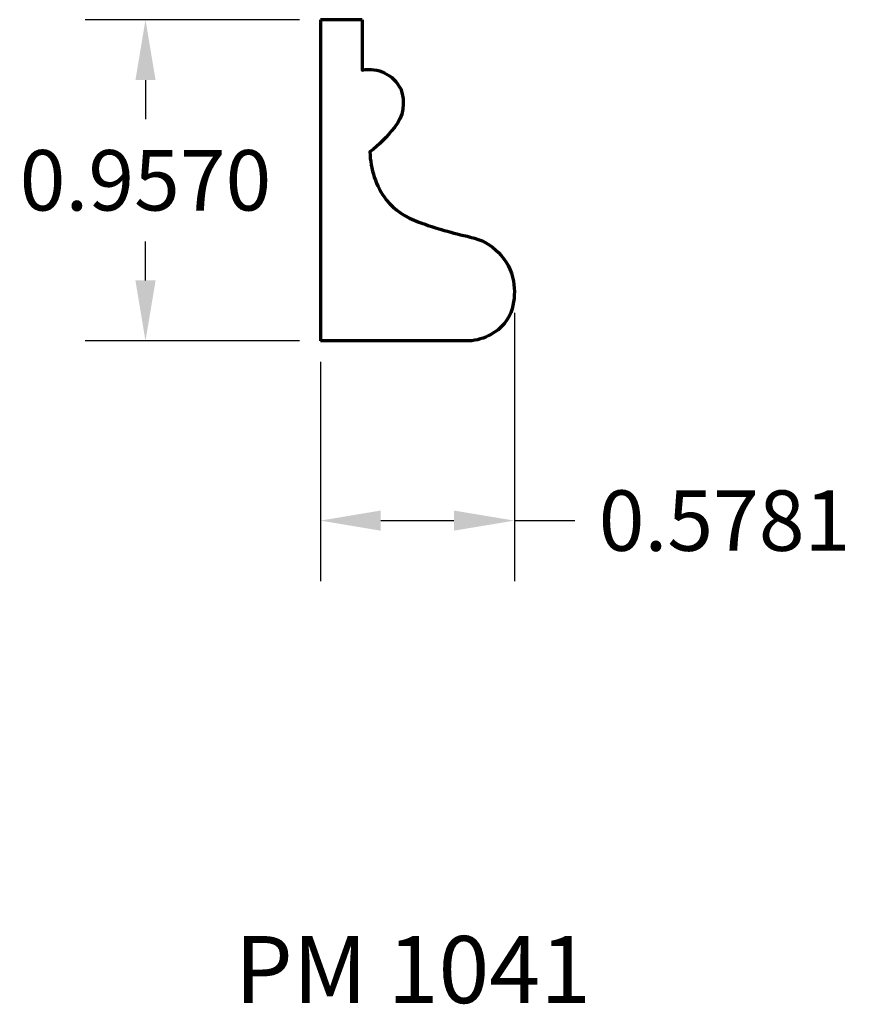
# Model space of a CAD drawing. Units: inches. Extents: x -0.9 to 1.58, y -1.98 to 0.96.
import ezdxf

# ---------------------------------------------------------------- set-up
doc = ezdxf.new("R2010")
doc.units = ezdxf.units.IN
doc.header["$MEASUREMENT"] = 0
doc.layers.get('Defpoints').update_dxf_attribs({"color": 250})
doc.layers.add('Dimensions', color=250, linetype='Continuous')
doc.layers.add('Profile', color=250, linetype='Continuous', lineweight=30)
doc.styles.get("Standard").update_dxf_attribs({"font": 'arial.ttf'})
doc.dimstyles.get("Standard").update_dxf_attribs({"dimtxt": 0.18, "dimasz": 0.18, "dimexe": 0.18, "dimexo": 0.0625, "dimgap": 0.09, "dimtad": 0, "dimtih": 1, "dimtoh": 1, "dimdec": 4, "dimzin": 0, "dimdsep": 46, "dimtxsty": 'Standard', "dimcen": 0.09, "dimadec": 0, "dimazin": 0, "dimtfac": 1, "dimtdec": 4, "dimtofl": 0, "dimtmove": 0, "dimatfit": 3, "dimfxl": 1, "dimtolj": 1, "dimtzin": 0, "dimarcsym": 0})

# ---------------------------------------------------------------- blocks, each defined once
blk = doc.blocks.new('*D3')
at = {"layer": 'Defpoints', "color": 0}
for p in [(-0.5211, 0.957), (0, 0.957), (0, 0)]:
    blk.add_point(p, dxfattribs=at)
at = {"layer": 'Dimensions', "color": 0, "lineweight": -2}
for p, q in [((-0.0625, 0.957), (-0.7011, 0.957)), ((-0.5211, 0.777), (-0.5211, 0.6604)), ((-0.5211, 0.18), (-0.5211, 0.2966)), ((-0.0625, 0), (-0.7011, 0))]:
    blk.add_line(p, q, dxfattribs=at)
at = {"layer": 'Dimensions', "color": 0}
for points in [[(-0.5511, 0.777), (-0.4911, 0.777), (-0.5211, 0.957)], [(-0.5511, 0.18), (-0.4911, 0.18), (-0.5211, 0)]]:
    blk.add_solid(points, dxfattribs=at)
at = {"layer": 'Dimensions', "color": 0, "insert": (-0.5211, 0.4785), "char_height": 0.18, "attachment_point": 5}
blk.add_mtext('\\A1;0.9570', dxfattribs=at)
blk = doc.blocks.new('*D4')
at = {"layer": 'Defpoints', "color": 0}
for p in [(0.5781, 0.146), (0, 0), (0.5781, -0.5355)]:
    blk.add_point(p, dxfattribs=at)
at = {"layer": 'Dimensions', "color": 0, "lineweight": -2}
for p, q in [((0.5781, 0.0835), (0.5781, -0.7155)), ((0, -0.0625), (0, -0.7155)), ((0.18, -0.5355), (0.3981, -0.5355)), ((0.5781, -0.5355), (0.7581, -0.5355))]:
    blk.add_line(p, q, dxfattribs=at)
at = {"layer": 'Dimensions', "color": 0}
for points in [[(0.18, -0.5055), (0.18, -0.5655), (0, -0.5355)], [(0.3981, -0.5055), (0.3981, -0.5655), (0.5781, -0.5355)]]:
    blk.add_solid(points, dxfattribs=at)
at = {"layer": 'Dimensions', "color": 0, "insert": (1.2044, -0.5355), "char_height": 0.18, "attachment_point": 5}
blk.add_mtext('\\A1;0.5781', dxfattribs=at)

msp = doc.modelspace()

# ---------------------------------------------------------------- linework, layer by layer
at = {"layer": 'Profile', "lineweight": 70}
for p, q in [((0.125, 0.95703), (0, 0.95703)), ((0.125, 0.95703), (0, 0.95703)), ((0, 0.95703), (0, 0)), ((0.44286, 0), (0, 0))]:
    msp.add_line(p, q, dxfattribs=at)
msp.add_lwpolyline([(0.125, 0.95703), (0.125, 0.80709, -0.3353967), (0.2394, 0.75072, -0.275512), (0.22045, 0.63582, -0.0625542), (0.14784, 0.5632, 0.1583738), (0.19645, 0.41992, 0.1381023), (0.2932, 0.35406, 0.031965), (0.44682, 0.30948, -0.30325), (0.5755, 0.17802, -0.1064474), (0.57157, 0.09571, -0.2004588), (0.50795, 0.01918, -0.1215138), (0.44286, 0)], format="xyb", dxfattribs=at)

# ---------------------------------------------------------------- texts
at = {"layer": 'Profile', "color": 18, "lineweight": 30, "insert": (-0.25479, -1.77317), "char_height": 0.2, "width": 1.0977012, "attachment_point": 1}
msp.add_mtext('PM 1041', dxfattribs=at)

# ---------------------------------------------------------------- dimensions: what is measured, and where the dimension line sits
at = {"layer": 'Dimensions'}
dim = msp.add_linear_dim(base=(-0.52114, 0.95703), p1=(0, 0), p2=(0, 0.95703), angle=90, dimstyle='Standard', dxfattribs=at)
dim.commit()
dim.dimension.update_dxf_attribs({"geometry": '*D3', "text_midpoint": (-0.52114, 0.47851), "dimtype": 160})
dim = msp.add_linear_dim(base=(0.57814, -0.53549), p1=(0, 0), p2=(0.57814, 0.146), dimstyle='Standard', dxfattribs=at)
dim.commit()
dim.dimension.update_dxf_attribs({"geometry": '*D4', "text_midpoint": (1.20439, -0.53549), "dimtype": 160})

doc.saveas('drawing.dxf')
